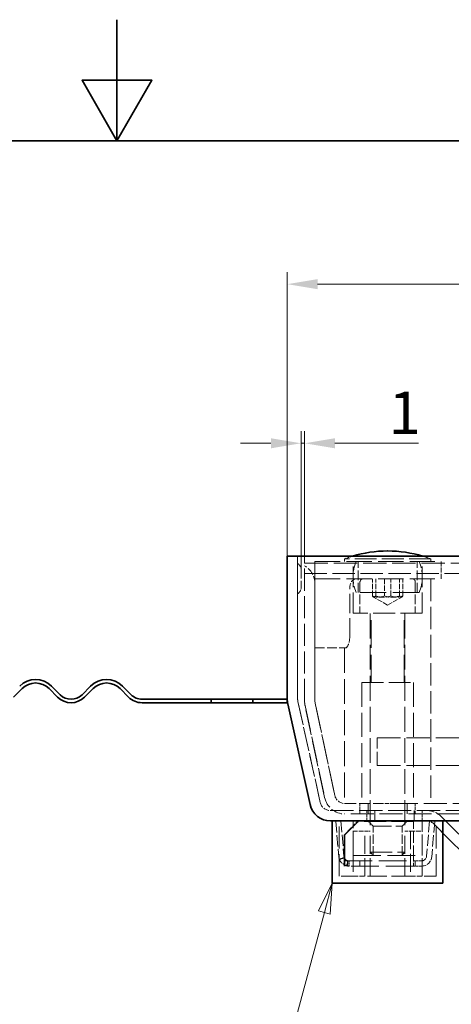
# Model space of a CAD drawing. Units: millimetres. Extents: x 0 to 2456, y 0 to 1470.
# Drawn here: x 1011 to 1136, y 1185 to 1470 of the extents above; entities that cross this region are included whole.
import ezdxf

# ---------------------------------------------------------------- set-up
doc = ezdxf.new("R2010")
doc.units = ezdxf.units.MM
doc.header["$LTSCALE"] = 3.5
doc.linetypes.add('DASHED_SPACE', pattern=[0.2067, 0.1654, -0.0413])
for name, color, linetype, lineweight, true_color in [('Kóta (ISO)', 5, 'Continuous', 9, 0x0000ff), ('Skrytá (ISO)', 7, 'DASHED_SPACE', 9, 0x0080c0), ('Značka (ISO)', 5, 'Continuous', 9, 0x0000ff)]:
    doc.layers.add(name, color=color, linetype=linetype, lineweight=lineweight, true_color=true_color)
doc.layers.add('Rámeček (ISO)', color=7, linetype='Continuous', lineweight=35)
doc.layers.add('Viditelná (ISO)', color=7, linetype='Continuous', lineweight=35)
doc.styles.add('Text popisu (ISO)', font='TAHOMA.TTF')
doc.styles.add('Text poznámky (ISO)', font='TAHOMA.TTF')
doc.dimstyles.new('Výchozí (ISO)', dxfattribs={"dimscale": 3.5, "dimtxt": 3.5, "dimasz": 2.5, "dimexe": 1, "dimexo": 0, "dimgap": 0.762, "dimtad": 1, "dimrnd": 1e-08, "dimtxsty": 'Text poznámky (ISO)', "dimcen": 0.09, "dimdle": 10, "dimclrd": 256, "dimclre": 256, "dimclrt": 256, "dimazin": 2, "dimtfac": 1.001486, "dimtmove": 0, "dimatfit": 3, "dimfxl": 1, "dimtolj": 1, "dimlwd": -1, "dimlwe": -1, "dimarcsym": 0})

# ---------------------------------------------------------------- blocks, each defined once
blk = doc.blocks.new('Rámečky Default Border')
at = {"layer": 'Rámeček (ISO)', "flags": 128}
for points in [[(297, 420), (297, 410), (294.113, 415), (299.887, 415), (297, 410)], [(10, 10), (10, 410), (584, 410), (584, 10), (10, 10)]]:
    blk.add_lwpolyline(points, dxfattribs=at)
blk = doc.blocks.new('*D21')
at = {"layer": 'Defpoints', "color": 0, "transparency": 16777216}
for p in [(1630.72, 1393.57), (1088.72, 1314.96), (1630.72, 1314.96)]:
    blk.add_point(p, dxfattribs=at)
at = {"layer": 'Kóta (ISO)', "transparency": 16777216}
for p, q in [((1088.72, 1314.96), (1088.72, 1397.07)), ((1630.72, 1314.96), (1630.72, 1397.07)), ((1097.47, 1393.57), (1621.97, 1393.57))]:
    blk.add_line(p, q, dxfattribs=at)
for points in [[(1097.47, 1395.02), (1097.47, 1392.11), (1088.72, 1393.57)], [(1621.97, 1395.02), (1621.97, 1392.11), (1630.72, 1393.57)]]:
    blk.add_solid(points, dxfattribs=at)
at = {"layer": 'Kóta (ISO)', "transparency": 16777216, "insert": (1346.8, 1408.99), "char_height": 12.25, "attachment_point": 1, "style": 'Text poznámky (ISO)'}
blk.add_mtext('\\A1;542', dxfattribs=at)
blk = doc.blocks.new('*D31')
at = {"layer": 'Defpoints', "color": 0, "transparency": 16777216}
for p in [(1093.72, 1347.59), (1093.72, 1312.96), (1092.72, 1311.08)]:
    blk.add_point(p, dxfattribs=at)
at = {"layer": 'Kóta (ISO)', "transparency": 16777216}
for p, q in [((1092.72, 1311.08), (1092.72, 1351.09)), ((1093.72, 1312.96), (1093.72, 1351.09)), ((1083.97, 1347.59), (1075.22, 1347.59)), ((1092.72, 1347.59), (1093.72, 1347.59)), ((1102.47, 1347.59), (1126.67, 1347.59))]:
    blk.add_line(p, q, dxfattribs=at)
for points in [[(1083.97, 1349.04), (1083.97, 1346.13), (1092.72, 1347.59)], [(1102.47, 1349.04), (1102.47, 1346.13), (1093.72, 1347.59)]]:
    blk.add_solid(points, dxfattribs=at)
at = {"layer": 'Kóta (ISO)', "transparency": 16777216, "insert": (1118.03, 1362.54), "char_height": 12.25, "attachment_point": 1, "style": 'Text poznámky (ISO)'}
blk.add_mtext('\\A1;1', dxfattribs=at)
blk = doc.blocks.new('Pozice18')
at = {"layer": 'Značka (ISO)'}
for p, q in [((314.776, 348.703), (313.646, 346.418)), ((314.129, 346.288), (314.776, 348.703)), ((314.612, 346.159), (314.776, 348.703)), ((313.646, 346.418), (314.612, 346.159)), ((314.129, 346.288), (307.5, 321.548)), ((307.5, 321.548), (291.75, 321.548))]:
    blk.add_line(p, q, dxfattribs=at)
at = {"layer": 'Značka (ISO)', "flags": 128}
blk.add_lwpolyline([(314.612, 346.159), (314.776, 348.703), (313.646, 346.418), (314.612, 346.159)], dxfattribs=at)
at = {"layer": 'Značka (ISO)'}
blk.add_solid([(314.612, 346.159), (314.776, 348.703), (313.646, 346.418), (314.612, 346.159)], dxfattribs=at)
at = {"layer": 'Značka (ISO)', "insert": (299.625, 328.33), "char_height": 5.25, "attachment_point": 5, "style": 'Text popisu (ISO)'}
blk.add_mtext('10', dxfattribs=at)

msp = doc.modelspace()

# ---------------------------------------------------------------- linework, layer by layer
at = {"layer": 'Skrytá (ISO)', "ltscale": 11.429371}
for p, q in [((1091.717, 1273.618), (1091.717, 1314.961)), ((1091.717, 1314.961), (1091.717, 1273.618))]:
    msp.add_line(p, q, dxfattribs=at)
at = {"layer": 'Skrytá (ISO)', "ltscale": 11.022013}
for p, q in [((1093.717, 1273.092), (1093.717, 1312.961)), ((1093.717, 1273.092), (1093.717, 1312.961)), ((1096.717, 1273.092), (1096.717, 1312.961)), ((1096.717, 1312.961), (1096.717, 1273.092))]:
    msp.add_line(p, q, dxfattribs=at)
at = {"layer": 'Skrytá (ISO)', "ltscale": 11.672464}
msp.add_line((1093.717, 1312.961), (1625.717, 1312.961), dxfattribs=at)
at = {"layer": 'Skrytá (ISO)', "ltscale": 12.613173}
for p, q in [((1096.717, 1313.461), (1133.217, 1313.461)), ((1096.717, 1308.461), (1133.217, 1308.461))]:
    msp.add_line(p, q, dxfattribs=at)
at = {"layer": 'Skrytá (ISO)', "ltscale": 0.427313}
for p, q in [((1096.717, 1313.461), (1096.717, 1312.961)), ((1133.217, 1313.461), (1133.217, 1312.961))]:
    msp.add_line(p, q, dxfattribs=at)
at = {"layer": 'Skrytá (ISO)', "ltscale": 2.448796}
for p, q in [((1096.717, 1308.461), (1096.717, 1312.961)), ((1133.217, 1308.461), (1133.217, 1312.961))]:
    msp.add_line(p, q, dxfattribs=at)
at = {"layer": 'Skrytá (ISO)', "ltscale": 10.856288}
for p, q in [((1130.217, 1314.161), (1105.217, 1314.161)), ((1127.717, 1298.461), (1107.717, 1298.461)), ((1110.217, 1278.461), (1125.217, 1278.461)), ((1112.717, 1229.381), (1122.717, 1229.381))]:
    msp.add_line(p, q, dxfattribs=at)
at = {"layer": 'Skrytá (ISO)', "ltscale": 0.380839}
for p, q in [((1105.217, 1313.461), (1105.217, 1314.161)), ((1130.217, 1313.461), (1130.217, 1314.161))]:
    msp.add_line(p, q, dxfattribs=at)
at = {"layer": 'Skrytá (ISO)', "ltscale": 10.366991}
for p, q in [((1107.717, 1298.461), (1107.717, 1313.461)), ((1127.717, 1298.461), (1127.717, 1313.461))]:
    msp.add_line(p, q, dxfattribs=at)
at = {"layer": 'Skrytá (ISO)', "ltscale": 4.897691}
for p, q in [((1109.217, 1304.461), (1109.217, 1313.461)), ((1126.217, 1304.461), (1126.217, 1313.461)), ((1109.717, 1307.461), (1109.717, 1298.461)), ((1125.717, 1307.461), (1125.717, 1298.461))]:
    msp.add_line(p, q, dxfattribs=at)
at = {"layer": 'Skrytá (ISO)', "ltscale": 4.475681}
msp.add_line((1092.717, 1311.079), (1092.717, 1305.843), dxfattribs=at)
at = {"layer": 'Skrytá (ISO)', "ltscale": 11.183784}
msp.add_line((1093.717, 1309.961), (1182.717, 1309.961), dxfattribs=at)
at = {"layer": 'Skrytá (ISO)', "ltscale": 2.720895}
for p, q in [((1113.328, 1303.461), (1113.328, 1308.461)), ((1114.277, 1303.461), (1114.277, 1308.461)), ((1116.768, 1308.461), (1116.768, 1303.461)), ((1118.666, 1303.461), (1118.666, 1308.461)), ((1121.157, 1303.461), (1121.157, 1308.461)), ((1122.106, 1303.461), (1122.106, 1308.461))]:
    msp.add_line(p, q, dxfattribs=at)
at = {"layer": 'Skrytá (ISO)', "ltscale": 11.230907}
msp.add_line((1130.217, 1308.461), (1130.217, 1243.461), dxfattribs=at)
at = {"layer": 'Skrytá (ISO)', "ltscale": 9.675858}
msp.add_line((1106.751, 1291.461), (1106.751, 1305.461), dxfattribs=at)
at = {"layer": 'Skrytá (ISO)', "ltscale": 13.207467}
msp.add_line((1126.841, 1304.461), (1108.593, 1304.461), dxfattribs=at)
at = {"layer": 'Skrytá (ISO)', "ltscale": 2.56828}
for q in [(1113.63, 1303.154), (1121.804, 1303.154)]:
    msp.add_line((1117.717, 1300.794), q, dxfattribs=at)
at = {"layer": 'Skrytá (ISO)', "ltscale": 12.420643}
for p, q in [((1112.717, 1298.361), (1112.717, 1235.461)), ((1122.717, 1298.361), (1122.717, 1235.461))]:
    msp.add_line(p, q, dxfattribs=at)
at = {"layer": 'Skrytá (ISO)', "ltscale": 13.822656}
for p, q in [((1112.967, 1278.461), (1112.967, 1298.461)), ((1122.467, 1278.461), (1122.467, 1298.461)), ((1105.217, 1226.88), (1125.217, 1226.88)), ((1107.717, 1228.461), (1127.717, 1228.461)), ((1125.217, 1225.38), (1105.217, 1225.38))]:
    msp.add_line(p, q, dxfattribs=at)
at = {"layer": 'Skrytá (ISO)', "ltscale": 4.824409}
msp.add_line((1096.717, 1288.461), (1105.583, 1288.461), dxfattribs=at)
at = {"layer": 'Skrytá (ISO)', "ltscale": 12.44039}
msp.add_line((1105.217, 1288.461), (1105.217, 1243.461), dxfattribs=at)
at = {"layer": 'Skrytá (ISO)', "ltscale": 12.094824}
for p, q in [((1110.217, 1278.461), (1110.217, 1243.461)), ((1125.217, 1278.461), (1125.217, 1243.461))]:
    msp.add_line(p, q, dxfattribs=at)
at = {"layer": 'Skrytá (ISO)', "ltscale": 10.559317}
for p, q in [((1098.252, 1243.812), (1091.788, 1272.969)), ((1091.788, 1272.969), (1098.252, 1243.812))]:
    msp.add_line(p, q, dxfattribs=at)
at = {"layer": 'Skrytá (ISO)', "ltscale": 12.812582}
for p, q in [((1102.443, 1245.837), (1096.783, 1272.468)), ((1096.783, 1272.468), (1102.443, 1245.837)), ((1093.848, 1271.844), (1099.509, 1245.213)), ((1099.509, 1245.213), (1093.848, 1271.844))]:
    msp.add_line(p, q, dxfattribs=at)
at = {"layer": 'Skrytá (ISO)', "ltscale": 6.838507}
msp.add_line((1114.717, 1254.461), (1114.717, 1262.461), dxfattribs=at)
at = {"layer": 'Skrytá (ISO)', "ltscale": 11.67776}
for p, q in [((1114.717, 1262.461), (1604.717, 1262.461)), ((1114.717, 1254.461), (1604.717, 1254.461))]:
    msp.add_line(p, q, dxfattribs=at)
at = {"layer": 'Skrytá (ISO)', "ltscale": 1.091215}
msp.add_line((1105.378, 1243.461), (1105.217, 1243.461), dxfattribs=at)
at = {"layer": 'Skrytá (ISO)', "ltscale": 5.628396}
msp.add_line((1105.378, 1243.461), (1115.72, 1243.461), dxfattribs=at)
at = {"layer": 'Skrytá (ISO)', "ltscale": 1.632497}
for p, q in [((1109.717, 1240.461), (1109.717, 1243.461)), ((1112.06, 1243.461), (1112.06, 1240.461)), ((1112.06, 1240.461), (1112.06, 1243.461)), ((1123.374, 1240.461), (1123.374, 1243.461)), ((1123.374, 1243.461), (1123.374, 1240.461)), ((1125.717, 1240.461), (1125.717, 1243.461)), ((1111.717, 1238.461), (1111.717, 1241.461)), ((1114.06, 1241.461), (1114.06, 1238.461)), ((1114.06, 1238.461), (1114.06, 1241.461)), ((1125.374, 1238.461), (1125.374, 1241.461)), ((1125.374, 1241.461), (1125.374, 1238.461)), ((1127.717, 1238.461), (1127.717, 1241.461))]:
    msp.add_line(p, q, dxfattribs=at)
at = {"layer": 'Skrytá (ISO)', "ltscale": 2.182531}
msp.add_line((1119.714, 1243.461), (1115.72, 1243.461), dxfattribs=at)
at = {"layer": 'Skrytá (ISO)', "ltscale": 11.640287}
msp.add_line((1119.714, 1243.461), (1599.72, 1243.461), dxfattribs=at)
at = {"layer": 'Skrytá (ISO)', "ltscale": 11.527917}
msp.add_line((1101.181, 1241.461), (1618.253, 1241.461), dxfattribs=at)
at = {"layer": 'Skrytá (ISO)', "ltscale": 0.816199}
for p, q in [((1104.204, 1238.461), (1102.71, 1238.33)), ((1125.217, 1238.33), (1125.217, 1238.461)), ((1131.35, 1238.33), (1129.856, 1238.461)), ((1103.757, 1227.398), (1105.174, 1227.889)), ((1105.207, 1227.804), (1103.821, 1227.228)), ((1106.226, 1226.925), (1105.861, 1225.47)), ((1106.038, 1225.431), (1106.315, 1226.905)), ((1106.095, 1225.38), (1106.095, 1226.88)), ((1106.217, 1226.88), (1106.217, 1225.38)), ((1106.602, 1226.88), (1106.602, 1225.38)), ((1109.717, 1225.38), (1109.717, 1226.88)), ((1125.717, 1225.38), (1125.717, 1226.88))]:
    msp.add_line(p, q, dxfattribs=at)
at = {"layer": 'Skrytá (ISO)', "ltscale": 5.578488}
for p, q in [((1102.71, 1238.33), (1103.603, 1228.118)), ((1104.204, 1238.461), (1105.097, 1228.249)), ((1125.217, 1228.118), (1125.217, 1238.33)), ((1129.856, 1238.461), (1128.962, 1228.249)), ((1131.35, 1238.33), (1130.457, 1228.118))]:
    msp.add_line(p, q, dxfattribs=at)
at = {"layer": 'Skrytá (ISO)', "ltscale": 11.058125}
for p, q in [((1103.717, 1222.461), (1103.717, 1238.461)), ((1131.717, 1222.461), (1131.717, 1238.461))]:
    msp.add_line(p, q, dxfattribs=at)
at = {"layer": 'Skrytá (ISO)', "ltscale": 11.526711}
msp.add_line((1614.057, 1240.461), (1105.378, 1240.461), dxfattribs=at)
at = {"layer": 'Skrytá (ISO)', "ltscale": 1.644261}
msp.add_line((1109.217, 1238.461), (1107.081, 1236.332), dxfattribs=at)
at = {"layer": 'Skrytá (ISO)', "ltscale": 5.44189}
for p, q in [((1107.717, 1228.461), (1107.717, 1238.461)), ((1127.717, 1238.461), (1127.717, 1228.461))]:
    msp.add_line(p, q, dxfattribs=at)
at = {"layer": 'Skrytá (ISO)', "ltscale": 0.773817}
msp.add_line((1109.217, 1238.337), (1109.217, 1238.461), dxfattribs=at)
at = {"layer": 'Skrytá (ISO)', "ltscale": 10.971733}
msp.add_line((1125.217, 1238.33), (1109.342, 1238.33), dxfattribs=at)
at = {"layer": 'Skrytá (ISO)', "ltscale": 1.15432}
for p, q in [((1113.529, 1236.961), (1112.029, 1238.461)), ((1121.905, 1236.961), (1123.405, 1238.461))]:
    msp.add_line(p, q, dxfattribs=at)
at = {"layer": 'Skrytá (ISO)', "ltscale": 12.40646}
for p, q in [((1143.581, 1229.34), (1133.217, 1239.704)), ((1133.217, 1239.704), (1143.581, 1229.34))]:
    msp.add_line(p, q, dxfattribs=at)
at = {"layer": 'Skrytá (ISO)', "ltscale": 2.305804}
for p, q in [((1107.725, 1235.461), (1111.102, 1235.461)), ((1124.333, 1235.461), (1127.71, 1235.461))]:
    msp.add_line(p, q, dxfattribs=at)
at = {"layer": 'Skrytá (ISO)', "ltscale": 8.984726}
for p, q in [((1107.725, 1235.461), (1107.725, 1222.461)), ((1111.102, 1222.461), (1111.102, 1235.461)), ((1112.717, 1222.461), (1112.717, 1235.461)), ((1122.717, 1222.461), (1122.717, 1235.461)), ((1124.333, 1235.461), (1124.333, 1222.461)), ((1127.71, 1222.461), (1127.71, 1235.461))]:
    msp.add_line(p, q, dxfattribs=at)
at = {"layer": 'Skrytá (ISO)', "ltscale": 1.645004}
for p, q in [((1111.102, 1235.461), (1112.717, 1235.461)), ((1122.717, 1235.461), (1124.333, 1235.461))]:
    msp.add_line(p, q, dxfattribs=at)
at = {"layer": 'Skrytá (ISO)', "ltscale": 9.093227}
msp.add_line((1113.529, 1236.961), (1121.905, 1236.961), dxfattribs=at)
at = {"layer": 'Skrytá (ISO)', "ltscale": 4.625592}
for p, q in [((1113.529, 1228.461), (1113.529, 1236.961)), ((1121.905, 1228.461), (1121.905, 1236.961))]:
    msp.add_line(p, q, dxfattribs=at)
at = {"layer": 'Skrytá (ISO)', "ltscale": 2.470705}
for p, q in [((1131.096, 1237.582), (1133.717, 1234.961)), ((1133.717, 1234.961), (1131.096, 1237.582))]:
    msp.add_line(p, q, dxfattribs=at)
at = {"layer": 'Skrytá (ISO)', "ltscale": 0.708079}
for p, q in [((1113.637, 1228.461), (1112.717, 1229.381)), ((1121.797, 1228.461), (1122.717, 1229.381))]:
    msp.add_line(p, q, dxfattribs=at)
at = {"layer": 'Skrytá (ISO)', "ltscale": 2.421906}
msp.add_line((1125.217, 1228.118), (1125.217, 1225.38), dxfattribs=at)
at = {"layer": 'Skrytá (ISO)', "ltscale": 1.224896}
for p, q in [((1127.468, 1226.88), (1125.217, 1226.88)), ((1127.468, 1225.38), (1125.217, 1225.38))]:
    msp.add_line(p, q, dxfattribs=at)
at = {"layer": 'Skrytá (ISO)', "ltscale": 0.128729}
msp.add_line((1105.217, 1225.389), (1105.217, 1225.38), dxfattribs=at)
at = {"layer": 'Skrytá (ISO)', "ltscale": 5.911812}
for p, q in [((1107.725, 1222.461), (1103.717, 1222.461)), ((1131.717, 1222.461), (1127.71, 1222.461))]:
    msp.add_line(p, q, dxfattribs=at)
at = {"layer": 'Skrytá (ISO)', "ltscale": 2.523066}
for p, q in [((1107.725, 1222.461), (1111.102, 1222.461)), ((1124.333, 1222.461), (1127.71, 1222.461))]:
    msp.add_line(p, q, dxfattribs=at)
at = {"layer": 'Skrytá (ISO)', "ltscale": 9.524353}
msp.add_line((1124.333, 1222.461), (1111.102, 1222.461), dxfattribs=at)
at = {"layer": 'Skrytá (ISO)', "ltscale": 2.934003, "flags": 128}
msp.add_lwpolyline([(1106.751, 1305.461), (1106.756, 1305.678), (1106.769, 1305.898), (1106.792, 1306.117), (1106.823, 1306.333), (1106.864, 1306.544), (1106.915, 1306.747), (1106.975, 1306.941), (1107.043, 1307.125), (1107.119, 1307.296), (1107.202, 1307.455), (1107.291, 1307.599), (1107.388, 1307.731), (1107.493, 1307.853), (1107.606, 1307.964), (1107.726, 1308.065), (1107.853, 1308.154), (1107.987, 1308.231), (1108.128, 1308.296), (1108.273, 1308.349), (1108.423, 1308.391), (1108.576, 1308.422), (1108.731, 1308.444), (1108.887, 1308.457), (1109.042, 1308.461)], dxfattribs=at)
at = {"layer": 'Skrytá (ISO)', "ltscale": 2.551895, "flags": 128}
for points in [[(1114.277, 1303.461), (1114.232, 1303.4), (1114.189, 1303.346), (1114.147, 1303.298), (1114.106, 1303.256), (1114.066, 1303.219), (1114.027, 1303.188), (1113.988, 1303.162), (1113.951, 1303.141), (1113.913, 1303.124), (1113.876, 1303.113), (1113.839, 1303.106), (1113.803, 1303.104), (1113.766, 1303.106), (1113.729, 1303.113), (1113.692, 1303.124), (1113.655, 1303.141), (1113.617, 1303.162), (1113.578, 1303.188), (1113.539, 1303.219), (1113.499, 1303.256), (1113.458, 1303.298), (1113.416, 1303.346), (1113.373, 1303.4), (1113.328, 1303.461)], [(1113.328, 1303.461), (1113.49, 1303.4), (1113.648, 1303.346), (1113.8, 1303.298), (1113.948, 1303.256), (1114.093, 1303.219), (1114.235, 1303.188), (1114.374, 1303.162), (1114.511, 1303.141), (1114.647, 1303.124), (1114.781, 1303.113), (1114.915, 1303.106), (1115.048, 1303.104), (1115.181, 1303.106), (1115.315, 1303.113), (1115.449, 1303.124), (1115.584, 1303.141), (1115.721, 1303.162), (1115.861, 1303.188), (1116.003, 1303.219), (1116.147, 1303.256), (1116.296, 1303.298), (1116.448, 1303.346), (1116.605, 1303.4), (1116.768, 1303.461)], [(1118.666, 1303.461), (1118.459, 1303.4), (1118.258, 1303.346), (1118.064, 1303.298), (1117.875, 1303.256), (1117.69, 1303.219), (1117.509, 1303.188), (1117.331, 1303.162), (1117.156, 1303.141), (1116.983, 1303.124), (1116.812, 1303.113), (1116.642, 1303.106), (1116.472, 1303.104), (1116.302, 1303.106), (1116.132, 1303.113), (1115.96, 1303.124), (1115.787, 1303.141), (1115.612, 1303.162), (1115.435, 1303.188), (1115.254, 1303.219), (1115.069, 1303.256), (1114.88, 1303.298), (1114.685, 1303.346), (1114.485, 1303.4), (1114.277, 1303.461)], [(1116.768, 1303.461), (1116.975, 1303.4), (1117.176, 1303.346), (1117.37, 1303.298), (1117.56, 1303.256), (1117.744, 1303.219), (1117.925, 1303.188), (1118.103, 1303.162), (1118.278, 1303.141), (1118.451, 1303.124), (1118.622, 1303.113), (1118.793, 1303.106), (1118.963, 1303.104), (1119.132, 1303.106), (1119.303, 1303.113), (1119.474, 1303.124), (1119.647, 1303.141), (1119.822, 1303.162), (1120, 1303.188), (1120.181, 1303.219), (1120.365, 1303.256), (1120.555, 1303.298), (1120.749, 1303.346), (1120.95, 1303.4), (1121.157, 1303.461)], [(1122.106, 1303.461), (1121.944, 1303.4), (1121.787, 1303.346), (1121.634, 1303.298), (1121.486, 1303.256), (1121.341, 1303.219), (1121.199, 1303.188), (1121.06, 1303.162), (1120.923, 1303.141), (1120.787, 1303.124), (1120.653, 1303.113), (1120.52, 1303.106), (1120.386, 1303.104), (1120.253, 1303.106), (1120.12, 1303.113), (1119.986, 1303.124), (1119.85, 1303.141), (1119.713, 1303.162), (1119.574, 1303.188), (1119.432, 1303.219), (1119.287, 1303.256), (1119.139, 1303.298), (1118.986, 1303.346), (1118.829, 1303.4), (1118.666, 1303.461)], [(1121.157, 1303.461), (1121.202, 1303.4), (1121.245, 1303.346), (1121.287, 1303.298), (1121.328, 1303.256), (1121.368, 1303.219), (1121.407, 1303.188), (1121.446, 1303.162), (1121.484, 1303.141), (1121.521, 1303.124), (1121.558, 1303.113), (1121.595, 1303.106), (1121.632, 1303.104), (1121.669, 1303.106), (1121.705, 1303.113), (1121.742, 1303.124), (1121.78, 1303.141), (1121.818, 1303.162), (1121.856, 1303.188), (1121.895, 1303.219), (1121.935, 1303.256), (1121.976, 1303.298), (1122.018, 1303.346), (1122.062, 1303.4), (1122.106, 1303.461)]]:
    msp.add_lwpolyline(points, dxfattribs=at)
at = {"layer": 'Skrytá (ISO)', "ltscale": 2.651662, "flags": 128}
msp.add_lwpolyline([(1105.583, 1288.461), (1105.631, 1288.467), (1105.684, 1288.486), (1105.74, 1288.517), (1105.799, 1288.561), (1105.86, 1288.618), (1105.923, 1288.686), (1105.988, 1288.767), (1106.053, 1288.86), (1106.118, 1288.962), (1106.183, 1289.075), (1106.246, 1289.195), (1106.307, 1289.323), (1106.366, 1289.459), (1106.423, 1289.605), (1106.479, 1289.763), (1106.531, 1289.929), (1106.58, 1290.105), (1106.624, 1290.287), (1106.662, 1290.476), (1106.693, 1290.67), (1106.718, 1290.867), (1106.737, 1291.066), (1106.748, 1291.264), (1106.751, 1291.461)], dxfattribs=at)
at = {"layer": 'Skrytá (ISO)', "ltscale": 2.083898, "flags": 128}
msp.add_lwpolyline([(1105.861, 1225.47), (1105.846, 1225.476), (1105.805, 1225.494), (1105.739, 1225.523), (1105.653, 1225.563), (1105.549, 1225.614), (1105.43, 1225.674), (1105.299, 1225.745), (1105.159, 1225.824), (1105.013, 1225.912), (1104.865, 1226.008), (1104.717, 1226.112), (1104.572, 1226.223), (1104.433, 1226.341), (1104.303, 1226.466), (1104.186, 1226.597), (1104.084, 1226.733), (1103.998, 1226.867), (1103.924, 1226.984), (1103.861, 1227.084), (1103.81, 1227.165), (1103.77, 1227.23), (1103.742, 1227.276), (1103.725, 1227.304), (1103.72, 1227.315)], dxfattribs=at)
at = {"layer": 'Skrytá (ISO)', "ltscale": 1.455651, "flags": 128}
msp.add_lwpolyline([(1105.156, 1227.847), (1105.158, 1227.842), (1105.167, 1227.828), (1105.181, 1227.805), (1105.201, 1227.773), (1105.226, 1227.732), (1105.258, 1227.682), (1105.295, 1227.623), (1105.338, 1227.556), (1105.389, 1227.488), (1105.448, 1227.423), (1105.512, 1227.361), (1105.582, 1227.301), (1105.654, 1227.246), (1105.728, 1227.194), (1105.803, 1227.146), (1105.875, 1227.102), (1105.945, 1227.062), (1106.011, 1227.027), (1106.07, 1226.997), (1106.122, 1226.971), (1106.166, 1226.951), (1106.198, 1226.937), (1106.219, 1226.928), (1106.226, 1226.925)], dxfattribs=at)
at = {"layer": 'Skrytá (ISO)', "ltscale": 1.346902}
for centre, start, end in [((1117.696, 1281.461), 106.83502, 110.88698), ((1117.739, 1281.461), 69.11302, 73.16498)]:
    msp.add_arc(centre, 35, start, end, dxfattribs=at)
at = {"layer": 'Skrytá (ISO)', "ltscale": 1.139668}
for centre, start, end in [((1090.717, 1311.079), 0, 60), ((1090.717, 1305.843), 300, 0)]:
    msp.add_arc(centre, 2, start, end, dxfattribs=at)
at = {"layer": 'Skrytá (ISO)', "ltscale": 3.872263}
msp.add_arc((1090.717, 1306.961), 6, 0, 60, dxfattribs=at)
at = {"layer": 'Skrytá (ISO)', "ltscale": 5.020421}
for centre, start, end in [((1119.717, 1308.961), 157.97569, 202.02431), ((1115.717, 1308.961), 337.97569, 22.02431)]:
    msp.add_arc(centre, 12, start, end, dxfattribs=at)
at = {"layer": 'Skrytá (ISO)', "ltscale": 0.854726}
for centre, start, end in [((1110.717, 1307.461), 90, 180), ((1124.717, 1307.461), 0, 90)]:
    msp.add_arc(centre, 1, start, end, dxfattribs=at)
at = {"layer": 'Skrytá (ISO)', "ltscale": 0.085383}
for centre, start, end in [((1112.617, 1298.361), 0, 90), ((1122.817, 1298.361), 90, 180)]:
    msp.add_arc(centre, 0.1, start, end, dxfattribs=at)
at = {"layer": 'Skrytá (ISO)', "ltscale": 0.358857}
msp.add_arc((1094.717, 1273.618), 3, 180, 192.5, dxfattribs=at)
msp.add_arc((1094.717, 1273.618), 3, 180, 192.5, dxfattribs=at)
at = {"layer": 'Skrytá (ISO)', "ltscale": 0.688685}
msp.add_arc((1099.717, 1273.092), 6, 180, 192, dxfattribs=at)
msp.add_arc((1099.717, 1273.092), 6, 180, 192, dxfattribs=at)
at = {"layer": 'Skrytá (ISO)', "ltscale": 0.344292}
msp.add_arc((1099.717, 1273.092), 3, 180, 192, dxfattribs=at)
msp.add_arc((1099.717, 1273.092), 3, 180, 192, dxfattribs=at)
at = {"layer": 'Skrytá (ISO)', "ltscale": 2.759365}
msp.add_arc((1101.181, 1244.461), 3, 192.5, 270, dxfattribs=at)
msp.add_arc((1101.181, 1244.461), 3, 192.5, 270, dxfattribs=at)
at = {"layer": 'Skrytá (ISO)', "ltscale": 5.547959}
msp.add_arc((1105.378, 1246.461), 6, 192, 270, dxfattribs=at)
msp.add_arc((1105.378, 1246.461), 6, 192, 270, dxfattribs=at)
at = {"layer": 'Skrytá (ISO)', "ltscale": 2.773929}
msp.add_arc((1105.378, 1246.461), 3, 192, 270, dxfattribs=at)
msp.add_arc((1105.378, 1246.461), 3, 192, 270, dxfattribs=at)
at = {"layer": 'Skrytá (ISO)', "ltscale": 3.454787}
msp.add_arc((1128.975, 1235.461), 6, 45, 90, dxfattribs=at)
msp.add_arc((1128.975, 1235.461), 6, 45, 90, dxfattribs=at)
at = {"layer": 'Skrytá (ISO)', "ltscale": 1.727344}
msp.add_arc((1128.975, 1235.461), 3, 45, 90, dxfattribs=at)
msp.add_arc((1128.975, 1235.461), 3, 45, 90, dxfattribs=at)
at = {"layer": 'Skrytá (ISO)', "ltscale": 0.401685}
for start, end in [(185, 199.10061), (255.8994, 270)]:
    msp.add_arc((1106.592, 1228.38), 3, start, end, dxfattribs=at)
at = {"layer": 'Skrytá (ISO)', "ltscale": 0.200793}
for start, end in [(185, 199.10061), (255.8994, 270)]:
    msp.add_arc((1106.592, 1228.38), 1.5, start, end, dxfattribs=at)
at = {"layer": 'Skrytá (ISO)', "ltscale": 1.210903}
msp.add_arc((1127.468, 1228.38), 1.5, 270, 355, dxfattribs=at)
at = {"layer": 'Skrytá (ISO)', "ltscale": 2.421906}
msp.add_arc((1127.468, 1228.38), 3, 270, 355, dxfattribs=at)
at = {"layer": 'Viditelná (ISO)'}
for p, q in [((1088.717, 1314.961), (1088.717, 1273.618)), ((1088.717, 1314.961), (1630.717, 1314.961)), ((1088.717, 1273.618), (1088.717, 1314.961)), ((1117.739, 1316.461), (1117.696, 1316.461)), ((1012.087, 1276.704), (1009.612, 1274.229)), ((1022.34, 1274.229), (1019.865, 1276.704)), ((1020.573, 1277.411), (1023.047, 1274.936)), ((1029.411, 1274.936), (1031.886, 1277.411)), ((1032.593, 1276.704), (1030.118, 1274.229)), ((1042.846, 1274.229), (1040.372, 1276.704)), ((1041.079, 1277.411), (1043.553, 1274.936)), ((1046.735, 1273.618), (1066.717, 1273.618)), ((1066.717, 1272.618), (1046.735, 1272.618)), ((1066.717, 1272.618), (1066.717, 1273.618)), ((1066.717, 1273.618), (1078.717, 1273.618)), ((1078.717, 1272.618), (1066.717, 1272.618)), ((1078.717, 1273.618), (1078.717, 1272.618)), ((1078.717, 1273.618), (1088.717, 1273.618)), ((1088.717, 1272.618), (1078.717, 1272.618)), ((1088.717, 1273.618), (1088.717, 1272.618)), ((1088.859, 1272.319), (1095.323, 1243.162)), ((1095.323, 1243.162), (1088.859, 1272.319)), ((1618.253, 1238.461), (1101.181, 1238.461)), ((1101.717, 1220.461), (1101.717, 1238.461)), ((1105.217, 1234.345), (1109.217, 1238.33)), ((1109.217, 1238.33), (1109.217, 1238.337)), ((1109.342, 1238.33), (1109.217, 1238.33)), ((1133.717, 1220.461), (1133.717, 1238.461)), ((1107.081, 1236.332), (1105.217, 1234.476)), ((1133.717, 1234.961), (1141.46, 1227.218)), ((1141.46, 1227.218), (1133.717, 1234.961)), ((1105.217, 1234.476), (1105.217, 1234.345)), ((1105.217, 1234.345), (1105.217, 1228.118)), ((1105.217, 1228.118), (1105.217, 1225.389)), ((1101.717, 1220.461), (1133.717, 1220.461))]:
    msp.add_line(p, q, dxfattribs=at)
for centre, radius, start, end in [((1117.696, 1281.461), 35, 90, 106.83502), ((1117.739, 1281.461), 35, 73.16498, 90), ((1015.976, 1272.815), 6.5, 45, 135), ((1015.976, 1272.815), 5.5, 45, 135), ((1036.482, 1272.815), 6.5, 45, 135), ((1036.482, 1272.815), 5.5, 45, 135), ((1026.229, 1278.118), 4.5, 225, 315), ((1046.735, 1278.118), 4.5, 225, 270), ((1026.229, 1278.118), 5.5, 225, 315), ((1046.735, 1278.118), 5.5, 225, 270), ((1094.717, 1273.618), 6, 180, 192.5), ((1094.717, 1273.618), 6, 180, 192.5), ((1101.181, 1244.461), 6, 192.5, 270), ((1101.181, 1244.461), 6, 192.5, 270)]:
    msp.add_arc(centre, radius, start, end, dxfattribs=at)

# ---------------------------------------------------------------- block references
at = {"xscale": 3.5, "yscale": 3.5, "zscale": 3.5}
msp.add_blockref('Rámečky Default Border', (0, 0), dxfattribs=at)
at = {"layer": 'Značka (ISO)', "xscale": 3.5, "yscale": 3.5, "zscale": 3.5}
msp.add_blockref('Pozice18', (0, 0), dxfattribs=at)

# ---------------------------------------------------------------- dimensions: what is measured, and where the dimension line sits
at = {"layer": 'Kóta (ISO)'}
for base, p1, p2, override, picture, middle in [((1630.717, 1393.565), (1088.717, 1314.961), (1630.717, 1314.961), {"dimdec": 2, "dimtp": 0, "dimtm": 0, "dimtdec": 2, "dimtofl": 0, "dimatfit": 1}, '*D21', (1359.717, 1393.565)), ((1093.717, 1347.586), (1092.717, 1311.079), (1093.717, 1312.961), {"dimdec": 0, "dimtp": 0, "dimtm": 0, "dimtdec": 0, "dimtofl": 1, "dimatfit": 1}, '*D31', (1121.02, 1347.586))]:
    dim = msp.add_linear_dim(base=base, p1=p1, p2=p2, angle=180, dimstyle='Výchozí (ISO)', override=override, dxfattribs=at)
    dim.commit()
    dim.dimension.update_dxf_attribs({"geometry": picture, "text_midpoint": middle, "dimtype": 160})

doc.saveas('drawing.dxf')
